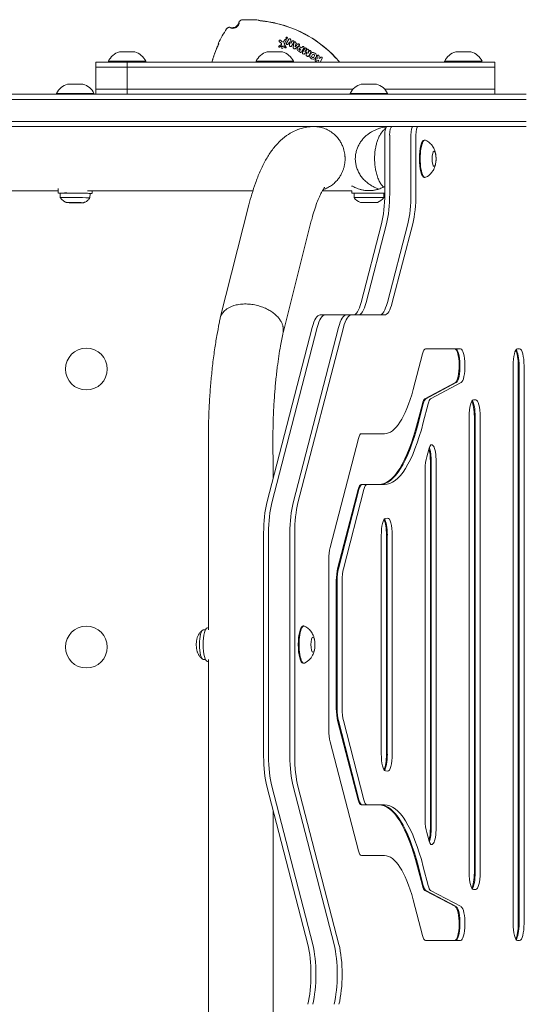
# Model space of a CAD drawing. Units: millimetres. Extents: x -2425 to 2425, y -2020 to 2018.
# Drawn here: x -426 to -127, y -19 to 562 of the extents above; entities that cross this region are included whole.
import ezdxf

# ---------------------------------------------------------------- set-up
doc = ezdxf.new("R2010")
doc.units = ezdxf.units.MM
doc.header["$LTSCALE"] = 20
doc.layers.add('2d', color=230, linetype='Continuous')

msp = doc.modelspace()

# ---------------------------------------------------------------- linework, layer by layer
at = {"layer": '2d', "lineweight": 0}
for p, q in [((-271.48, 547.12), (-272.89, 546.22)), ((-272.7, 548.88), (-271.61, 548)), ((-272.47, 545.57), (-271.33, 546.27)), ((-271.1, 548.81), (-272.05, 549.58)), ((-271.27, 546.29), (-270.19, 546.21)), ((-269.45, 549.95), (-270, 549)), ((-270, 546.07), (-269.39, 545.3)), ((-269.63, 547.76), (-268.64, 549.48)), ((-268.74, 545.73), (-269.44, 546.66)), ((-267.15, 550.27), (-268.5, 547.94)), ((-268.44, 550.79), (-268.33, 550.73)), ((-268.33, 550.84), (-268.39, 550.88)), ((-268.37, 551.26), (-268.33, 551.08)), ((-268.26, 550.95), (-268.33, 550.99)), ((-268.33, 550.84), (-268.26, 550.95)), ((-268.22, 551.02), (-268.27, 551.27)), ((-268.25, 550.75), (-268.05, 551.11)), ((-268.14, 551.16), (-268.22, 551.02)), ((-268.22, 551.02), (-268.22, 551.02)), ((-267.51, 547.37), (-266.74, 548.7)), ((-266.74, 548.7), (-266.73, 548.69)), ((-266.73, 548.69), (-266.73, 546.65)), ((-265.88, 547.81), (-265.92, 549.68)), ((-265.87, 547.8), (-265.88, 547.81)), ((-265.14, 549.05), (-265.87, 547.8)), ((-265.46, 546.23), (-264.16, 548.48)), ((-264.04, 547.76), (-264.43, 545.48)), ((-263.1, 547.06), (-263.42, 545.7)), ((-263.41, 545.69), (-262.38, 546.65)), ((-262.38, 546.65), (-263.1, 547.06)), ((-263.09, 544.71), (-261.31, 546.19)), ((-262.93, 547.81), (-262.87, 548.09)), ((-261.82, 547.17), (-262.93, 547.81)), ((-261.62, 547.36), (-261.82, 547.17)), ((-357.87, 542.73), (-366.87, 542.73)), ((-270.87, 542.73), (-279.87, 542.73)), ((-264.16, 544.78), (-263.83, 544.59)), ((-263.42, 545.7), (-263.41, 545.69)), ((-261.26, 543.11), (-260.35, 542.58)), ((-260.83, 543.96), (-260.32, 543.66)), ((-259.94, 544.32), (-260.5, 544.64)), ((-260.32, 543.66), (-259.94, 544.32)), ((-259.49, 545.09), (-260, 545.38)), ((-259.2, 545.6), (-259.49, 545.09)), ((-259.42, 542.93), (-258.21, 545.03)), ((-257.68, 544.82), (-259, 542.54)), ((-258.75, 541.66), (-258.54, 541.54)), ((-257.76, 541.65), (-256.4, 542.87)), ((-257.59, 542.81), (-256.74, 544.28)), ((-257.58, 542.8), (-257.59, 542.81)), ((-256.17, 544.18), (-257.58, 542.8)), ((-256.39, 542.86), (-256.77, 541.08)), ((-256.47, 540.34), (-256.26, 540.22)), ((-256.4, 542.87), (-256.39, 542.86)), ((-255.86, 541.81), (-255.37, 543.72)), ((-255.85, 541.8), (-255.86, 541.81)), ((-255, 543.27), (-255.85, 541.8)), ((-255.37, 540.44), (-254.05, 542.73)), ((-250.44, 540.23), (-250.39, 538.67)), ((-249.23, 538.91), (-249.29, 540.29)), ((-159.75, 542.73), (-168.75, 542.73)), ((-369.27, 536.73), (-380.87, 536.73)), ((-380.87, 533.73), (-380.87, 536.73)), ((-351.37, 537.23), (-373.37, 537.23)), ((-373.37, 537.23), (-373.37, 536.73)), ((-369.27, 536.73), (-362.37, 536.73)), ((-362.37, 533.73), (-362.37, 536.73)), ((-362.37, 536.73), (-343.87, 536.73)), ((-351.37, 537.23), (-351.37, 536.73)), ((-302.74, 536.73), (-343.87, 536.73)), ((-302.74, 536.73), (-292.53, 536.73)), ((-258.2, 536.73), (-292.53, 536.73)), ((-264.37, 537.23), (-286.37, 537.23)), ((-286.37, 537.23), (-286.37, 536.73)), ((-264.37, 537.23), (-264.37, 536.73)), ((-258.2, 536.73), (-248, 536.73)), ((-250.39, 538.67), (-251.16, 538.43)), ((-250.7, 537.41), (-249.39, 537.82)), ((-249.39, 537.82), (-249.78, 537.15)), ((-248.7, 539.03), (-249.23, 538.91)), ((-248.46, 539.44), (-248.7, 539.03)), ((-248.67, 536.73), (-247.45, 538.85)), ((-202.56, 536.73), (-248, 536.73)), ((-202.56, 536.73), (-184.69, 536.73)), ((-146.38, 536.73), (-184.69, 536.73)), ((-153.25, 537.23), (-175.25, 537.23)), ((-175.25, 537.23), (-175.25, 536.73)), ((-153.25, 537.23), (-153.25, 536.73)), ((-146.38, 536.73), (-145.75, 536.73)), ((-145.75, 533.73), (-145.75, 536.73)), ((-369.27, 533.73), (-380.87, 533.73)), ((-380.87, 533.73), (-369.27, 533.73)), ((-380.87, 520.73), (-380.87, 533.73)), ((-362.37, 533.73), (-369.27, 533.73)), ((-369.27, 533.73), (-362.37, 533.73)), ((-362.37, 520.73), (-362.37, 533.73)), ((-343.87, 533.73), (-362.37, 533.73)), ((-362.37, 533.73), (-343.87, 533.73)), ((-302.74, 533.73), (-343.87, 533.73)), ((-343.87, 533.73), (-302.74, 533.73)), ((-292.53, 533.73), (-302.74, 533.73)), ((-302.74, 533.73), (-292.53, 533.73)), ((-258.2, 533.73), (-292.53, 533.73)), ((-292.53, 533.73), (-258.2, 533.73)), ((-248, 533.73), (-258.2, 533.73)), ((-258.2, 533.73), (-248, 533.73)), ((-202.56, 533.73), (-248, 533.73)), ((-248, 533.73), (-202.56, 533.73)), ((-184.69, 533.73), (-202.56, 533.73)), ((-202.56, 533.73), (-184.69, 533.73)), ((-146.38, 533.73), (-184.69, 533.73)), ((-184.69, 533.73), (-146.38, 533.73)), ((-145.75, 533.73), (-146.38, 533.73)), ((-146.38, 533.73), (-145.75, 533.73)), ((-145.75, 520.73), (-145.75, 533.73)), ((-388.39, 523.73), (-397.39, 523.73)), ((-215.41, 523.73), (-224.41, 523.73)), ((-544.29, 517.73), (-127.15, 517.73)), ((-381.89, 518.23), (-403.89, 518.23)), ((-403.89, 518.23), (-403.89, 517.73)), ((-381.89, 518.23), (-381.89, 517.73)), ((-380.87, 520.73), (-369.27, 520.73)), ((-369.27, 520.73), (-380.87, 520.73)), ((-380.87, 517.73), (-380.87, 520.73)), ((-369.27, 520.73), (-362.37, 520.73)), ((-362.37, 520.73), (-369.27, 520.73)), ((-362.37, 520.73), (-343.87, 520.73)), ((-362.37, 517.73), (-362.37, 520.73)), ((-343.87, 520.73), (-362.37, 520.73)), ((-343.87, 520.73), (-302.74, 520.73)), ((-302.74, 520.73), (-343.87, 520.73)), ((-302.74, 520.73), (-292.53, 520.73)), ((-292.53, 520.73), (-302.74, 520.73)), ((-292.53, 520.73), (-258.2, 520.73)), ((-258.2, 520.73), (-292.53, 520.73)), ((-258.2, 520.73), (-248, 520.73)), ((-248, 520.73), (-258.2, 520.73)), ((-248, 520.73), (-229.28, 520.73)), ((-229.28, 520.73), (-248, 520.73)), ((-208.91, 518.23), (-230.91, 518.23)), ((-230.91, 518.23), (-230.91, 517.73)), ((-210.54, 520.73), (-202.56, 520.73)), ((-202.56, 520.73), (-210.54, 520.73)), ((-208.91, 518.23), (-208.91, 517.73)), ((-202.56, 520.73), (-184.69, 520.73)), ((-184.69, 520.73), (-202.56, 520.73)), ((-184.69, 520.73), (-146.38, 520.73)), ((-146.38, 520.73), (-184.69, 520.73)), ((-146.38, 520.73), (-145.75, 520.73)), ((-145.75, 520.73), (-146.38, 520.73)), ((-145.75, 517.73), (-145.75, 520.73)), ((-127.15, 514.73), (-544.29, 514.73)), ((-544.29, 514.73), (-127.15, 514.73)), ((-544.29, 501.73), (-127.15, 501.73)), ((-127.15, 501.73), (-544.29, 501.73)), ((-544.29, 498.73), (-127.15, 498.73)), ((-210.55, 493.73), (-210.55, 459.09)), ((-207.65, 493.73), (-207.65, 459.09)), ((-207.65, 459.09), (-207.65, 493.73)), ((-195.1, 459.09), (-195.1, 493.73)), ((-195.1, 493.73), (-195.1, 459.09)), ((-192.2, 493.73), (-192.2, 459.09)), ((-186.8, 490.73), (-187.28, 490.73)), ((-186.8, 468.73), (-187.28, 468.73)), ((-402.95, 460.73), (-637.53, 460.73)), ((-402.96, 459.44), (-402.94, 462.17)), ((-401.71, 459.43), (-401.74, 456.82)), ((-288.28, 460.73), (-385.74, 460.73)), ((-384.21, 459.25), (-384.24, 456.63)), ((-382.96, 459.23), (-382.95, 460.73)), ((-229.91, 460.73), (-247.34, 460.73)), ((-229.91, 463.38), (-229.91, 463.78)), ((-229.91, 459.44), (-229.91, 460.74)), ((-210.55, 459.44), (-229.91, 459.44)), ((-228.66, 459.44), (-228.66, 456.82)), ((-211.16, 459.44), (-211.16, 456.82)), ((-211.16, 456.82), (-228.66, 456.82)), ((-214.91, 453.94), (-224.91, 453.94)), ((-307.49, 385.84), (-290.64, 452.49)), ((-270.49, 377.15), (-253.82, 443.13)), ((-212.45, 441.41), (-224.48, 394.92)), ((-209.55, 441.41), (-221.58, 394.92)), ((-221.58, 394.92), (-209.55, 441.41)), ((-209.02, 394.92), (-196.99, 441.41)), ((-196.99, 441.41), (-209.02, 394.92)), ((-194.09, 441.41), (-206.13, 394.92)), ((-248.65, 387.6), (-245.75, 387.6)), ((-245.75, 387.6), (-233.19, 387.6)), ((-233.19, 387.6), (-230.29, 387.6)), ((-210.7, 387.6), (-230.29, 387.6)), ((-253.22, 380.28), (-280.02, 276.72)), ((-250.32, 380.28), (-277.13, 276.72)), ((-277.13, 276.72), (-250.32, 380.28)), ((-264.57, 276.72), (-237.77, 380.28)), ((-237.77, 380.28), (-264.57, 276.72)), ((-234.87, 380.28), (-261.67, 276.72)), ((-165.91, 367.6), (-186.5, 367.6)), ((-131.07, 367.6), (-132.36, 367.6)), ((-188.33, 364.67), (-193.8, 343.59)), ((-134.95, 28.73), (-134.95, 357.6)), ((-131.86, 357.6), (-131.86, 28.73)), ((-131.38, 28.73), (-131.38, 357.6)), ((-131.38, 357.6), (-131.38, 28.73)), ((-128.48, 357.6), (-128.48, 28.73)), ((-168.94, 347.7), (-186.88, 338.06)), ((-186.4, 338.06), (-168.45, 347.7)), ((-168.45, 347.7), (-186.4, 338.06)), ((-165.56, 347.7), (-183.5, 338.06)), ((-156.95, 337.6), (-158.25, 337.6)), ((-188.35, 335.23), (-191.21, 324.21)), ((-190.72, 324.21), (-187.87, 335.23)), ((-187.87, 335.23), (-190.72, 324.21)), ((-184.97, 335.23), (-187.82, 324.21)), ((-160.83, 327.6), (-160.83, 58.73)), ((-157.74, 327.6), (-157.74, 58.73)), ((-157.26, 58.73), (-157.26, 327.6)), ((-157.26, 327.6), (-157.26, 58.73)), ((-154.36, 327.6), (-154.36, 58.73)), ((-226.07, 314.67), (-242.7, 250.41)), ((-224.24, 317.6), (-210.7, 317.6)), ((-184.63, 308.3), (-185.84, 303.97)), ((-314.35, 201.88), (-314.35, 300.18)), ((-276.36, 290.9), (-276.36, 300.7)), ((-186.72, 296.48), (-186.72, 89.85)), ((-183.63, 85.23), (-183.63, 301.1)), ((-183.14, 85.23), (-183.14, 301.1)), ((-183.14, 301.1), (-183.14, 85.23)), ((-180.25, 85.23), (-180.25, 301.1)), ((-226.23, 284.67), (-238.32, 237.98)), ((-237.84, 237.98), (-225.75, 284.67)), ((-225.75, 284.67), (-237.84, 237.98)), ((-222.85, 284.67), (-234.94, 237.98)), ((-224.4, 287.6), (-223.92, 287.6)), ((-223.92, 287.6), (-221.02, 287.6)), ((-221.02, 287.6), (-210.7, 287.6)), ((-208.8, 267.78), (-210.1, 267.62)), ((-281.92, 259.05), (-281.92, 127.29)), ((-279.02, 259.05), (-279.02, 127.29)), ((-279.02, 127.29), (-279.02, 259.05)), ((-266.47, 127.29), (-266.47, 259.05)), ((-266.47, 259.05), (-266.47, 127.29)), ((-263.57, 259.05), (-263.57, 127.29)), ((-212.6, 257.62), (-212.6, 128.71)), ((-209.51, 257.79), (-209.51, 128.54)), ((-209.03, 128.54), (-209.03, 257.79)), ((-209.03, 257.79), (-209.03, 128.54)), ((-206.13, 257.79), (-206.13, 128.54)), ((-243.46, 243.33), (-243.46, 143)), ((-239.08, 230.91), (-239.08, 155.42)), ((-238.59, 155.42), (-238.59, 230.91)), ((-238.59, 230.91), (-238.59, 155.42)), ((-235.7, 230.91), (-235.7, 155.42)), ((-258.17, 204.17), (-258.65, 204.17)), ((-316.22, 201.92), (-317.49, 201.92)), ((-314.96, 203.17), (-314.35, 203.17)), ((-316.22, 184.42), (-317.49, 184.42)), ((-314.96, 183.17), (-314.35, 183.17)), ((-314.35, -186.99), (-314.35, 184.46)), ((-258.17, 182.17), (-258.65, 182.17)), ((-226.23, 101.66), (-238.32, 148.35)), ((-225.75, 101.66), (-237.84, 148.35)), ((-237.84, 148.35), (-225.75, 101.66)), ((-222.85, 101.66), (-234.94, 148.35)), ((-226.07, 71.66), (-242.7, 135.93)), ((-208.8, 118.55), (-210.1, 118.72)), ((-280.02, 109.61), (-255.9, 16.41)), ((-277.13, 109.61), (-253, 16.41)), ((-253, 16.41), (-277.13, 109.61)), ((-240.45, 16.41), (-264.57, 109.61)), ((-264.57, 109.61), (-240.45, 16.41)), ((-261.67, 109.61), (-237.55, 16.41)), ((-224.4, 98.73), (-223.92, 98.73)), ((-223.92, 98.73), (-221.02, 98.73)), ((-221.02, 98.73), (-210.7, 98.73)), ((-276.36, -97.97), (-276.36, 95.43)), ((-184.63, 78.04), (-185.84, 82.36)), ((-224.24, 68.73), (-210.7, 68.73)), ((-188.35, 51.1), (-191.21, 62.12)), ((-187.87, 51.1), (-190.72, 62.12)), ((-190.72, 62.12), (-187.87, 51.1)), ((-184.97, 51.1), (-187.82, 62.12)), ((-168.94, 38.64), (-186.88, 48.27)), ((-168.45, 38.64), (-186.4, 48.27)), ((-186.4, 48.27), (-168.45, 38.64)), ((-165.56, 38.64), (-183.5, 48.27)), ((-156.95, 48.73), (-158.25, 48.73)), ((-188.33, 21.66), (-193.8, 42.74)), ((-165.91, 18.73), (-186.5, 18.73)), ((-131.07, 18.73), (-132.36, 18.73))]:
    msp.add_line(p, q, dxfattribs=at)
for centre, radius, start, end in [((-300.37, 561.03), 4, 253.59029, 346.40971), ((-290.37, 491.75), 70, 85.37693, 93.51414), ((-290.37, 491.75), 70, 85.37693, 93.51414), ((-290.37, 491.75), 69.7, 60, 76.72195), ((-290.37, 491.75), 69.65, 43.31282, 76.68718), ((-245.37, 517.73), 70, 146.48586, 154.62307), ((-245.37, 517.73), 70, 146.48586, 154.62307), ((-290.37, 491.75), 69.7, 43.27805, 60), ((-271.05, 545.37), 0.599, 0, 180), ((-271.28, 546.19), 0.104, 85.98897, 121.94817), ((-269.04, 549.72), 0.467, 330, 150), ((-268.29, 551.02), 0.468, 0, 180), ((-268.29, 551.02), 0.468, 180, 0), ((-268.29, 551.02), 0.4, 0, 180), ((-268.29, 551.02), 0.4, 180, 0), ((-268.3, 550.78), 0.0563, 240, 330), ((-268.09, 551.13), 0.0548, 330, 150), ((-364.27, 533.07), 10, 105.03918, 155.43353), ((-360.46, 533.07), 10, 24.56647, 74.96082), ((-277.27, 533.07), 10, 105.03918, 155.43353), ((-271.05, 545.37), 0.599, 180, 0), ((-273.46, 533.07), 10, 24.56647, 74.96082), ((-166.15, 533.07), 10, 105.03918, 155.43353), ((-162.34, 533.07), 10, 24.56647, 74.96082), ((-245.37, 517.73), 69.7, 163.27805, 164.18115), ((-245.37, 517.73), 69.65, 163.31282, 164.16971), ((-249.27, 536.86), 0.586, 150, 180), ((-249.27, 536.86), 0.586, 180, 192.84585), ((-247.95, 539.15), 0.586, 330, 150), ((-394.8, 514.07), 10, 105.03918, 155.43353), ((-390.99, 514.07), 10, 24.56647, 74.96082), ((-221.81, 514.07), 10, 105.03918, 155.43353), ((-218, 514.07), 10, 24.56647, 74.96082), ((-222.13, 461.44), 8, 215.2407, 249.63587), ((-217.69, 461.44), 8, 290.36413, 324.7593), ((-386.37, 355.73), 12.32, 90, 180), ((-386.37, 355.73), 12.32, 0, 90), ((-386.37, 355.73), 12.32, 180, 270), ((-386.37, 355.73), 12.32, 270, 0), ((-386.37, 191.73), 12.32, 90, 180), ((-386.37, 191.73), 12.32, 0, 90), ((-386.37, 191.73), 12.32, 180, 270), ((-386.37, 191.73), 12.32, 270, 0)]:
    msp.add_arc(centre, radius, start, end, dxfattribs=at)
for centre, major_axis, ratio, start_param, end_param in [((-209.26, 493.73), (0, 5), 0.258819, 0, 1.570796), ((-206.36, 493.73), (0, 5), 0.258819, 0, 1.570796), ((-206.36, 493.73), (0, 5), 0.258819, 0, 1.570796), ((-193.8, 493.73), (0, 5), 0.258819, 0, 1.570796), ((-193.8, 493.73), (0, 5), 0.258819, 0, 1.570796), ((-190.91, 493.73), (0, 5), 0.258819, 0, 1.570796), ((-187.28, 479.73), (0, 11), 0.258819, 0, 1.570796), ((-186.8, 479.73), (0, 11), 0.258819, 6.16039, 9.547573), ((-187.28, 479.73), (0, 11), 0.258819, 1.570796, 3.141593), ((-392.96, 459.34), (10, -0.11), 0.016846, 5.777825, 9.930138), ((-392.96, 459.34), (-8.75, 0.09), 0.016846, 3.916761, 6.283185), ((-392.96, 459.34), (-8.75, 0.09), 0.016846, 3.141593, 3.916761), ((-217.02, 459.09), (0, -25), 0.258819, 0.785398, 1.570796), ((-214.12, 459.09), (0, 25), 0.258819, 3.926991, 4.712389), ((-214.12, 459.09), (0, 25), 0.258819, 3.926991, 4.712389), ((-201.57, 459.09), (0, 25), 0.258819, 3.926991, 4.712389), ((-201.57, 459.09), (0, 25), 0.258819, 3.926991, 4.712389), ((-198.67, 459.09), (0, -25), 0.258819, 0.785398, 1.570796), ((-392.99, 456.72), (-8.75, 0.09), 0.016846, 3.129689, 6.295089), ((-229.05, 412.6), (0, -25), 0.258819, 0, 0.785398), ((-226.16, 412.6), (0, 25), 0.258819, 3.141593, 3.926991), ((-226.16, 412.6), (0, 25), 0.258819, 3.141593, 3.926991), ((-213.6, 412.6), (0, 25), 0.258819, 3.141593, 3.926991), ((-213.6, 412.6), (0, 25), 0.258819, 3.141593, 3.926991), ((-210.7, 412.6), (0, -25), 0.258819, 0, 0.785398), ((-248.65, 362.6), (0, -25), 0.258819, 3.141593, 3.926991), ((-245.75, 362.6), (0, 25), 0.258819, 0, 0.785398), ((-245.75, 362.6), (0, 25), 0.258819, 0, 0.785398), ((-233.19, 362.6), (0, 25), 0.258819, 0, 0.785398), ((-233.19, 362.6), (0, 25), 0.258819, 0, 0.785398), ((-230.29, 362.6), (0, -25), 0.258819, 3.141593, 3.926991), ((-186.5, 357.6), (0, -10), 0.258819, 3.141593, 3.926991), ((-169.29, 357.6), (0, -10), 0.258819, 0.138073, 3.141593), ((-168.81, 357.6), (0, 10), 0.258819, 3.279666, 6.283185), ((-168.81, 357.6), (0, 10), 0.258819, 3.279666, 6.283185), ((-165.91, 357.6), (0, -10), 0.258819, 0.138073, 3.141593), ((-132.36, 357.6), (0, -10), 0.258819, 3.141593, 4.712389), ((-134.45, 357.6), (0, 10), 0.258819, 4.712389, 5.868274), ((-133.97, 357.6), (0, 10), 0.258819, 4.712389, 5.968195), ((-133.97, 357.6), (0, 10), 0.258819, 4.712389, 5.968195), ((-131.07, 357.6), (0, 10), 0.258819, 4.712389, 6.283185), ((-210.7, 412.6), (0, -95), 0.258819, 0, 0.757716), ((-186.52, 328.16), (0, -10), 0.258819, 3.279666, 3.926991), ((-186.04, 328.16), (0, 10), 0.258819, 0.138073, 0.785398), ((-186.04, 328.16), (0, 10), 0.258819, 0.138073, 0.785398), ((-183.14, 328.16), (0, -10), 0.258819, 3.279666, 3.926991), ((-158.25, 327.6), (0, -10), 0.258819, 3.141593, 4.712389), ((-159.85, 327.6), (0, 10), 0.258819, 4.712389, 5.968195), ((-159.85, 327.6), (0, 10), 0.258819, 4.712389, 5.968195), ((-156.95, 327.6), (0, -10), 0.258819, 1.570796, 3.141593), ((-160.33, 327.6), (0, -10), 0.258819, 1.570796, 2.726681), ((-214.08, 412.6), (0, -125), 0.258819, 0, 0.785398), ((-213.6, 412.6), (0, 125), 0.258819, 3.141593, 3.926991), ((-213.6, 412.6), (0, 125), 0.258819, 3.141593, 3.926991), ((-210.7, 412.6), (0, -125), 0.258819, 0, 0.785398), ((-224.24, 307.6), (0, 10), 0.258819, 0, 0.785398), ((-182.83, 301.1), (0, -10), 0.258819, 1.570796, 3.909522), ((-186.22, 301.1), (0, -10), 0.258819, 1.570796, 2.42991), ((-185.73, 301.1), (0, 10), 0.258819, 4.712389, 5.689032), ((-185.73, 301.1), (0, 10), 0.258819, 4.712389, 5.689032), ((-184.13, 296.48), (0, -10), 0.258819, 3.865596, 4.712389), ((-224.4, 277.6), (0, 10), 0.258819, 0, 0.785398), ((-223.92, 277.6), (0, 10), 0.258819, 0, 0.785398), ((-223.92, 277.6), (0, 10), 0.258819, 0, 0.785398), ((-221.02, 277.6), (0, 10), 0.258819, 0, 0.785398), ((-275.45, 259.05), (0, -25), 0.258819, 3.926991, 4.712389), ((-272.55, 259.05), (0, 25), 0.258819, 0.785398, 1.570796), ((-272.55, 259.05), (0, 25), 0.258819, 0.785398, 1.570796), ((-259.99, 259.05), (0, 25), 0.258819, 0.785398, 1.570796), ((-259.99, 259.05), (0, 25), 0.258819, 0.785398, 1.570796), ((-257.1, 259.05), (0, -25), 0.258819, 3.926991, 4.712389), ((-210.01, 257.62), (0, -10), 0.258819, 3.17496, 4.712389), ((-211.61, 257.79), (0, 10), 0.258819, 4.712389, 5.941147), ((-211.61, 257.79), (0, 10), 0.258819, 4.712389, 5.941147), ((-208.72, 257.79), (0, -10), 0.258819, 1.570796, 3.17496), ((-212.1, 257.79), (0, -10), 0.258819, 1.570796, 2.705888), ((-240.87, 243.33), (0, -10), 0.258819, 3.926991, 4.712389), ((-236.49, 230.91), (0, -10), 0.258819, 3.926991, 4.712389), ((-236.01, 230.91), (0, 10), 0.258819, 0.785398, 1.570796), ((-236.01, 230.91), (0, 10), 0.258819, 0.785398, 1.570796), ((-233.11, 230.91), (0, -10), 0.258819, 3.926991, 4.712389), ((-258.65, 193.17), (0, 11), 0.258819, 0, 1.570796), ((-258.17, 193.17), (0, 11), 0.258819, 6.16039, 9.547573), ((-317.49, 193.17), (0, -8.75), 0.258819, 3.141593, 6.283185), ((-314.96, 193.17), (0, 10), 0.258819, 0, 1.570796), ((-320.28, 193.17), (0, -5), 0.258819, 3.948103, 5.476675), ((-314.96, 193.17), (0, 10), 0.258819, 1.570796, 3.141593), ((-258.65, 193.17), (0, 11), 0.258819, 1.570796, 3.141593), ((-236.49, 155.42), (0, 10), 0.258819, 1.570796, 2.356194), ((-236.01, 155.42), (0, 10), 0.258819, 1.570796, 2.356194), ((-236.01, 155.42), (0, 10), 0.258819, 1.570796, 2.356194), ((-233.11, 155.42), (0, 10), 0.258819, 1.570796, 2.356194), ((-240.87, 143), (0, 10), 0.258819, 1.570796, 2.356194), ((-210.01, 128.71), (0, 10), 0.258819, 1.570796, 3.108225), ((-212.1, 128.54), (0, -10), 0.258819, 0.435705, 1.570796), ((-211.61, 128.54), (0, 10), 0.258819, 3.483631, 4.712389), ((-211.61, 128.54), (0, 10), 0.258819, 3.483631, 4.712389), ((-208.72, 128.54), (0, -10), 0.258819, 6.249818, 7.853982), ((-275.45, 127.29), (0, -25), 0.258819, 4.712389, 5.497787), ((-272.55, 127.29), (0, 25), 0.258819, 1.570796, 2.356194), ((-272.55, 127.29), (0, 25), 0.258819, 1.570796, 2.356194), ((-259.99, 127.29), (0, 25), 0.258819, 1.570796, 2.356194), ((-259.99, 127.29), (0, 25), 0.258819, 1.570796, 2.356194), ((-257.1, 127.29), (0, -25), 0.258819, 4.712389, 5.497787), ((-224.4, 108.73), (0, -10), 0.258819, 5.497787, 6.283185), ((-223.92, 108.73), (0, 10), 0.258819, 2.356194, 3.141593), ((-223.92, 108.73), (0, 10), 0.258819, 2.356194, 3.141593), ((-221.02, 108.73), (0, -10), 0.258819, 5.497787, 6.283185), ((-214.08, -26.27), (0, 125), 0.258819, 5.497787, 6.283185), ((-213.6, -26.27), (0, 125), 0.258819, 5.497787, 6.283185), ((-213.6, -26.27), (0, 125), 0.258819, 5.497787, 6.283185), ((-210.7, -26.27), (0, 125), 0.258819, 5.497787, 6.283185), ((-184.13, 89.85), (0, -10), 0.258819, 4.712389, 5.559182), ((-182.83, 85.23), (0, -10), 0.258819, 5.515256, 7.853982), ((-186.22, 85.23), (0, -10), 0.258819, 0.711683, 1.570796), ((-185.73, 85.23), (0, 10), 0.258819, 3.735746, 4.712389), ((-185.73, 85.23), (0, 10), 0.258819, 3.735746, 4.712389), ((-224.24, 78.73), (0, -10), 0.258819, 5.497787, 6.283185), ((-210.7, -26.27), (0, 95), 0.258819, 5.52547, 6.283185), ((-158.25, 58.73), (0, 10), 0.258819, 1.570796, 3.141593), ((-160.33, 58.73), (0, -10), 0.258819, 0.414911, 1.570796), ((-159.85, 58.73), (0, 10), 0.258819, 3.456583, 4.712389), ((-159.85, 58.73), (0, 10), 0.258819, 3.456583, 4.712389), ((-156.95, 58.73), (0, -10), 0.258819, 0, 1.570796), ((-186.52, 58.17), (0, 10), 0.258819, 2.356194, 3.00352), ((-186.04, 58.17), (0, 10), 0.258819, 2.356194, 3.00352), ((-186.04, 58.17), (0, 10), 0.258819, 2.356194, 3.00352), ((-183.14, 58.17), (0, 10), 0.258819, 2.356194, 3.00352), ((-169.29, 28.73), (0, 10), 0.258819, 3.141593, 6.145112), ((-168.81, 28.73), (0, 10), 0.258819, 3.141593, 6.145112), ((-168.81, 28.73), (0, 10), 0.258819, 3.141593, 6.145112), ((-165.91, 28.73), (0, 10), 0.258819, 3.141593, 6.145112), ((-132.36, 28.73), (0, 10), 0.258819, 1.570796, 3.141593), ((-134.45, 28.73), (0, -10), 0.258819, 0.414911, 1.570796), ((-133.97, 28.73), (0, 10), 0.258819, 3.456583, 4.712389), ((-133.97, 28.73), (0, 10), 0.258819, 3.456583, 4.712389), ((-131.07, 28.73), (0, -10), 0.258819, 0, 1.570796), ((-186.5, 28.73), (0, 10), 0.258819, 2.356194, 3.141593), ((-260.48, -1.27), (0, 25), 0.258819, 3.926991, 5.497787), ((-257.58, -1.27), (0, 25), 0.258819, 3.926991, 5.497787), ((-257.58, -1.27), (0, 25), 0.258819, 3.926991, 5.497787), ((-245.02, -1.27), (0, 25), 0.258819, 3.926991, 5.497787), ((-245.02, -1.27), (0, 25), 0.258819, 3.926991, 5.497787), ((-242.13, -1.27), (0, 25), 0.258819, 3.926991, 5.497787)]:
    msp.add_ellipse(centre, major_axis=major_axis, ratio=ratio, start_param=start_param, end_param=end_param, dxfattribs=at)
for centre, major_axis, ratio in [((-181.49, 479.73), (0, 4.5), 0.258819), ((-393.02, 453.84), (-5, 0.05), 0.016846), ((-252.85, 193.17), (0, 4.5), 0.258819)]:
    msp.add_ellipse(centre, major_axis=major_axis, ratio=ratio, dxfattribs=at)
for points, knots in [([(-301.27, 556.81), (-301.01, 556.73), (-300.74, 556.68), (-300.2, 556.64), (-299.94, 556.65), (-299.4, 556.71), (-299.13, 556.77), (-298.63, 556.94), (-298.38, 557.05), (-297.91, 557.32), (-297.7, 557.48), (-297.29, 557.83), (-297.11, 558.03), (-296.79, 558.46), (-296.65, 558.69), (-296.42, 559.18), (-296.33, 559.44), (-296.26, 559.7)], [0, 0, 0, 0, 0.000812297, 0.000812297, 0.001624593, 0.001624593, 0.00243689, 0.00243689, 0.003249187, 0.003249187, 0.004061483, 0.004061483, 0.00487378, 0.00487378, 0.005686077, 0.005686077, 0.006498374, 0.006498374, 0.006498374, 0.006498374]), ([(-294.66, 561.62), (-294.87, 561.61), (-295.08, 561.56), (-295.47, 561.4), (-295.66, 561.29), (-296.15, 560.88), (-296.38, 560.51), (-296.48, 560.09)], [0, 0, 0, 0, 0.000632603, 0.000632603, 0.001265207, 0.001265207, 0.002530414, 0.002530414, 0.002530414, 0.002530414]), ([(-296.48, 560.09), (-296.43, 560.3), (-296.35, 560.5), (-296.12, 560.86), (-295.99, 561.02), (-295.5, 561.43), (-295.09, 561.59), (-294.66, 561.62)], [0, 0, 0, 0, 0.000632603, 0.000632603, 0.001265207, 0.001265207, 0.002530414, 0.002530414, 0.002530414, 0.002530414]), ([(-296.26, 559.7), (-296.27, 559.71), (-296.28, 559.73), (-296.29, 559.74), (-296.31, 559.79), (-296.33, 559.83), (-296.36, 559.88), (-296.38, 559.91), (-296.4, 559.95), (-296.42, 559.98), (-296.44, 560.01), (-296.45, 560.05), (-296.47, 560.08), (-296.47, 560.08), (-296.48, 560.09), (-296.48, 560.09)], [0.00298063, 0.00298063, 0.00298063, 0.00298063, 0.00799929, 0.00799929, 0.00799929, 0.02399788, 0.02399788, 0.02399788, 0.03700008, 0.03700008, 0.03700008, 0.04800807, 0.04800807, 0.04800807, 0.05000229, 0.05000229, 0.05000229, 0.05000229]), ([(-274.33, 559.53), (-274.99, 559.69), (-275.65, 559.83), (-276.62, 560.03), (-276.94, 560.1), (-277.58, 560.22), (-277.9, 560.28), (-278.84, 560.45), (-279.43, 560.55), (-280.29, 560.68), (-280.56, 560.73), (-281.1, 560.8), (-281.36, 560.84), (-282.11, 560.94), (-282.56, 561), (-283.36, 561.09), (-283.72, 561.13), (-284.29, 561.19), (-284.5, 561.22), (-284.73, 561.25), (-284.78, 561.25), (-284.86, 561.26), (-284.87, 561.27), (-284.87, 561.27)], [0, 0, 0, 0, 0.0020177, 0.0020177, 0.00302656, 0.00302656, 0.00403541, 0.00403541, 0.00605311, 0.00605311, 0.00706196, 0.00706196, 0.00807082, 0.00807082, 0.01008852, 0.01008852, 0.01210623, 0.01210623, 0.01412393, 0.01412393, 0.01513278, 0.01513278, 0.01614163, 0.01614163, 0.01614163, 0.01614163]), ([(-284.45, 561.21), (-284.43, 561.21), (-284.41, 561.21), (-284.33, 561.2), (-284.27, 561.19), (-284.2, 561.19)], [0.0028047019, 0.0028047019, 0.0028047019, 0.0028047019, 0.0030264262, 0.0030264262, 0.003536218, 0.003536218, 0.003536218, 0.003536218]), ([(-283.78, 561.14), (-283.75, 561.14), (-283.72, 561.13), (-283.55, 561.12), (-283.39, 561.1), (-283.05, 561.07), (-282.86, 561.05), (-282.28, 560.98), (-281.84, 560.93), (-281.12, 560.83), (-280.86, 560.8), (-280.34, 560.73), (-280.08, 560.69), (-279.26, 560.56), (-278.68, 560.47), (-277.78, 560.31), (-277.48, 560.25), (-276.86, 560.13), (-276.56, 560.07), (-275.62, 559.88), (-275, 559.74), (-274.36, 559.59)], [0.00368085, 0.00368085, 0.00368085, 0.00368085, 0.00391686, 0.00391686, 0.00489608, 0.00489608, 0.00587529, 0.00587529, 0.00783372, 0.00783372, 0.00881294, 0.00881294, 0.00979215, 0.00979215, 0.01175058, 0.01175058, 0.0127298, 0.0127298, 0.01370901, 0.01370901, 0.01566744, 0.01566744, 0.01566744, 0.01566744]), ([(-303.73, 556.38), (-303.61, 556.56), (-303.47, 556.71), (-303.14, 556.98), (-302.95, 557.08), (-302.35, 557.3), (-301.91, 557.32), (-301.5, 557.2)], [0, 0, 0, 0, 0.000632603, 0.000632603, 0.001265207, 0.001265207, 0.002530414, 0.002530414, 0.002530414, 0.002530414]), ([(-301.5, 557.2), (-301.7, 557.26), (-301.91, 557.28), (-302.34, 557.27), (-302.55, 557.23), (-303.15, 557.01), (-303.49, 556.74), (-303.73, 556.38)], [0, 0, 0, 0, 0.000632603, 0.000632603, 0.001265207, 0.001265207, 0.002530414, 0.002530414, 0.002530414, 0.002530414]), ([(-301.5, 557.2), (-301.49, 557.17), (-301.47, 557.15), (-301.46, 557.13), (-301.43, 557.09), (-301.41, 557.04), (-301.38, 557), (-301.36, 556.96), (-301.34, 556.93), (-301.32, 556.89), (-301.3, 556.86), (-301.28, 556.84), (-301.27, 556.81)], [0, 0, 0, 0, 0.00799929, 0.00799929, 0.00799929, 0.02399788, 0.02399788, 0.02399788, 0.03700008, 0.03700008, 0.03700008, 0.04702165, 0.04702165, 0.04702165, 0.04702165]), ([(-312.12, 537.79), (-311.93, 538.41), (-311.74, 539.03), (-311.34, 540.23), (-311.13, 540.83), (-310.72, 541.97), (-310.52, 542.51), (-310.21, 543.29), (-310.11, 543.54), (-309.92, 544.03), (-309.82, 544.26), (-309.64, 544.71), (-309.55, 544.93), (-309.37, 545.33), (-309.29, 545.53), (-309.05, 546.07), (-308.91, 546.38), (-308.78, 546.66), (-308.77, 546.69), (-308.75, 546.72)], [0, 0, 0, 0, 0.00193871, 0.00193871, 0.00387741, 0.00387741, 0.00581612, 0.00581612, 0.00678547, 0.00678547, 0.00775483, 0.00775483, 0.00872418, 0.00872418, 0.00969353, 0.00969353, 0.01163224, 0.01163224, 0.01186277, 0.01186277, 0.01186277, 0.01186277]), ([(-308.32, 547.73), (-308.32, 547.73), (-308.34, 547.66), (-308.43, 547.46), (-308.47, 547.38), (-308.55, 547.17), (-308.61, 547.06), (-308.78, 546.67), (-308.92, 546.35), (-309.16, 545.79), (-309.24, 545.59), (-309.42, 545.17), (-309.51, 544.94), (-309.7, 544.48), (-309.8, 544.24), (-310, 543.73), (-310.11, 543.47), (-310.42, 542.66), (-310.63, 542.1), (-311.06, 540.91), (-311.27, 540.29), (-311.69, 539.03), (-311.89, 538.38), (-312.09, 537.73)], [0, 0, 0, 0, 0.00201762, 0.00201762, 0.00302643, 0.00302643, 0.00403523, 0.00403523, 0.00605285, 0.00605285, 0.00706166, 0.00706166, 0.00807047, 0.00807047, 0.00907928, 0.00907928, 0.01008809, 0.01008809, 0.0121057, 0.0121057, 0.01412332, 0.01412332, 0.01614094, 0.01614094, 0.01614094, 0.01614094]), ([(-308.75, 546.72), (-308.72, 546.79), (-308.69, 546.86), (-308.55, 547.19), (-308.46, 547.39), (-308.37, 547.59), (-308.35, 547.64), (-308.33, 547.71), (-308.32, 547.73), (-308.32, 547.73)], [0.011616077, 0.011616077, 0.011616077, 0.011616077, 0.012106226, 0.012106226, 0.01412393, 0.01412393, 0.015132782, 0.015132782, 0.016141634, 0.016141634, 0.016141634, 0.016141634]), ([(-308.61, 547.73), (-308.6, 547.73), (-308.58, 547.73), (-308.57, 547.73), (-308.49, 547.73), (-308.4, 547.73), (-308.32, 547.73)], [0.06787175, 0.06787175, 0.06787175, 0.06787175, 0.0728899, 0.0728899, 0.0728899, 0.09787315, 0.09787315, 0.09787315, 0.09787315]), ([(-272.89, 546.22), (-272.96, 546.17), (-273.09, 546.01), (-273.06, 545.64), (-272.74, 545.46), (-272.54, 545.52), (-272.47, 545.57)], [0, 0, 0, 0, 0.198475, 0.501777, 0.79285, 1, 1, 1, 1]), ([(-272.05, 549.58), (-272.13, 549.64), (-272.35, 549.76), (-272.77, 549.6), (-272.89, 549.18), (-272.78, 548.95), (-272.7, 548.88)], [0, 0, 0, 0, 0.206505, 0.498633, 0.797207, 1, 1, 1, 1]), ([(-271.61, 548), (-271.53, 547.94), (-271.37, 547.74), (-271.26, 547.39), (-271.37, 547.19), (-271.48, 547.12)], [0, 0, 0, 0, 0.341755, 0.690379, 1, 1, 1, 1]), ([(-270, 549), (-270.15, 548.73), (-270.48, 548.42), (-270.85, 548.62), (-271.1, 548.81)], [0, 0, 0, 0, 0.507223, 1, 1, 1, 1]), ([(-270.19, 546.21), (-270.16, 546.21), (-270.08, 546.18), (-270.03, 546.11), (-270, 546.07)], [0, 0, 0, 0, 0.354339, 1, 1, 1, 1]), ([(-269.44, 546.66), (-269.61, 546.88), (-269.84, 547.2), (-269.73, 547.6), (-269.63, 547.76)], [0, 0, 0, 0, 0.579174, 1, 1, 1, 1]), ([(-268.5, 547.94), (-268.58, 547.79), (-268.67, 547.52), (-268.32, 547.11), (-267.78, 547), (-267.59, 547.22), (-267.51, 547.37)], [0, 0, 0, 0, 0.222841, 0.499255, 0.777739, 1, 1, 1, 1]), ([(-268.33, 551.08), (-268.38, 551.1), (-268.41, 551.1), (-268.47, 551.08), (-268.53, 551.02), (-268.56, 550.91), (-268.51, 550.83), (-268.44, 550.79)], [0, 0, 0, 0, 0.244783, 0.290095, 0.453127, 0.646613, 1, 1, 1, 1]), ([(-268.39, 550.88), (-268.44, 550.9), (-268.44, 550.98), (-268.36, 551.01), (-268.33, 550.99)], [0, 0, 0, 0, 0.498588, 1, 1, 1, 1]), ([(-268.27, 551.27), (-268.27, 551.29), (-268.29, 551.32), (-268.35, 551.32), (-268.38, 551.29), (-268.37, 551.26)], [0, 0, 0, 0, 0.288248, 0.568376, 1, 1, 1, 1]), ([(-265.92, 549.68), (-265.92, 549.87), (-265.95, 550.15), (-266.34, 550.47), (-266.84, 550.64), (-267.06, 550.43), (-267.15, 550.27)], [0, 0, 0, 0, 0.264853, 0.482255, 0.778368, 1, 1, 1, 1]), ([(-266.73, 546.65), (-266.72, 546.52), (-266.67, 546.27), (-266.32, 545.99), (-265.8, 545.82), (-265.56, 546.04), (-265.46, 546.23)], [0, 0, 0, 0, 0.198419, 0.425377, 0.730422, 1, 1, 1, 1]), ([(-264.16, 548.48), (-264.07, 548.64), (-263.98, 548.93), (-264.32, 549.34), (-264.84, 549.43), (-265.05, 549.21), (-265.14, 549.05)], [0, 0, 0, 0, 0.244258, 0.500011, 0.755731, 1, 1, 1, 1]), ([(-262.87, 548.09), (-262.84, 548.19), (-262.9, 548.39), (-263.15, 548.62), (-263.54, 548.76), (-263.84, 548.53), (-263.97, 548.18), (-264.01, 547.94), (-264.04, 547.76)], [0, 0, 0, 0, 0.13189, 0.279833, 0.474141, 0.664247, 0.74346, 1, 1, 1, 1]), ([(-261.31, 546.19), (-261.18, 546.3), (-260.99, 546.46), (-260.75, 546.74), (-260.7, 547.12), (-261.01, 547.39), (-261.34, 547.49), (-261.54, 547.44), (-261.62, 547.36)], [0, 0, 0, 0, 0.25654, 0.335753, 0.525859, 0.720167, 0.86811, 1, 1, 1, 1]), ([(-258.21, 545.03), (-258.14, 545.15), (-258.03, 545.44), (-258.34, 545.94), (-258.93, 545.96), (-259.13, 545.72), (-259.2, 545.6)], [0, 0, 0, 0, 0.20794, 0.499978, 0.792075, 1, 1, 1, 1]), ([(-269.39, 545.3), (-269.34, 545.23), (-269.2, 545.09), (-268.82, 545.13), (-268.64, 545.45), (-268.68, 545.66), (-268.74, 545.73)], [0, 0, 0, 0, 0.190187, 0.496496, 0.783594, 1, 1, 1, 1]), ([(-264.43, 545.48), (-264.45, 545.36), (-264.47, 545.09), (-264.31, 544.87), (-264.16, 544.78)], [0, 0, 0, 0, 0.441798, 1, 1, 1, 1]), ([(-263.83, 544.59), (-263.68, 544.51), (-263.41, 544.48), (-263.19, 544.63), (-263.09, 544.71)], [0, 0, 0, 0, 0.558202, 1, 1, 1, 1]), ([(-260, 545.38), (-260.5, 545.67), (-261.17, 545.98), (-262.13, 545.13), (-262.41, 543.86), (-261.78, 543.4), (-261.26, 543.11)], [0, 0, 0, 0, 0.276459, 0.489849, 0.713744, 1, 1, 1, 1]), ([(-260.5, 544.64), (-260.61, 544.71), (-260.81, 544.78), (-261.05, 544.53), (-261.17, 544.16), (-260.97, 544.04), (-260.83, 543.96)], [0, 0, 0, 0, 0.244248, 0.471575, 0.715382, 1, 1, 1, 1]), ([(-260.35, 542.58), (-260.2, 542.49), (-259.83, 542.41), (-259.57, 542.67), (-259.42, 542.93)], [0, 0, 0, 0, 0.385139, 1, 1, 1, 1]), ([(-259, 542.54), (-259.11, 542.36), (-259.14, 542.03), (-258.92, 541.76), (-258.75, 541.66)], [0, 0, 0, 0, 0.502556, 1, 1, 1, 1]), ([(-258.54, 541.54), (-258.39, 541.45), (-258.11, 541.36), (-257.89, 541.53), (-257.76, 541.65)], [0, 0, 0, 0, 0.504085, 1, 1, 1, 1]), ([(-256.74, 544.28), (-256.68, 544.38), (-256.58, 544.64), (-256.9, 545.09), (-257.45, 545.14), (-257.63, 544.92), (-257.68, 544.82)], [0, 0, 0, 0, 0.18039, 0.499188, 0.820131, 1, 1, 1, 1]), ([(-256.77, 541.08), (-256.8, 540.9), (-256.84, 540.63), (-256.62, 540.43), (-256.47, 540.34)], [0, 0, 0, 0, 0.495915, 1, 1, 1, 1]), ([(-256.26, 540.22), (-256.09, 540.12), (-255.75, 540.07), (-255.48, 540.26), (-255.37, 540.44)], [0, 0, 0, 0, 0.497444, 1, 1, 1, 1]), ([(-255.37, 543.72), (-255.33, 543.85), (-255.34, 544.04), (-255.59, 544.25), (-255.9, 544.37), (-256.07, 544.27), (-256.17, 544.18)], [0, 0, 0, 0, 0.259506, 0.5, 0.740494, 1, 1, 1, 1]), ([(-254.05, 542.73), (-254, 542.83), (-253.89, 543.09), (-254.21, 543.54), (-254.76, 543.59), (-254.94, 543.37), (-255, 543.27)], [0, 0, 0, 0, 0.179869, 0.500812, 0.81961, 1, 1, 1, 1]), ([(-249.29, 540.29), (-249.3, 540.5), (-249.52, 540.77), (-250.01, 540.87), (-250.4, 540.61), (-250.44, 540.36), (-250.44, 540.23)], [0, 0, 0, 0, 0.304139, 0.55349, 0.802842, 1, 1, 1, 1]), ([(-251.16, 538.43), (-251.36, 538.37), (-251.63, 538.25), (-251.64, 537.72), (-251.31, 537.24), (-250.97, 537.32), (-250.7, 537.41)], [0, 0, 0, 0, 0.239724, 0.460113, 0.681078, 1, 1, 1, 1]), ([(-237.18, 536.73), (-237.55, 537.16), (-237.93, 537.6), (-238.77, 538.54), (-239.22, 539.03), (-239.69, 539.53)], [0.012333828, 0.012333828, 0.012333828, 0.012333828, 0.014123322, 0.014123322, 0.01614094, 0.01614094, 0.01614094, 0.01614094]), ([(-239.62, 539.53), (-239.18, 539.06), (-238.74, 538.58), (-237.91, 537.65), (-237.51, 537.18), (-237.13, 536.73)], [0, 0, 0, 0, 0.001938706, 0.001938706, 0.003821033, 0.003821033, 0.003821033, 0.003821033]), ([(-290.63, 452.53), (-290.07, 454.72), (-289.48, 456.82), (-288.18, 461.1), (-287.47, 463.26), (-285.87, 467.78), (-284.95, 470.12), (-282.98, 474.62), (-281.91, 476.79), (-279.67, 480.8), (-278.5, 482.66), (-275.99, 486.14), (-274.61, 487.83), (-271.67, 490.84), (-270.13, 492.19), (-267.02, 494.39), (-265.5, 495.27), (-262.55, 496.67), (-261.08, 497.23), (-257.98, 498.12), (-256.34, 498.46), (-253.81, 498.69), (-253.06, 498.72), (-252.28, 498.72)], [0, 0, 0, 0, 8.791761, 8.791761, 18.526444, 18.526444, 29.740055, 29.740055, 41.269794, 41.269794, 52.271825, 52.271825, 63.199351, 63.199351, 72.870901, 72.870901, 80.85316, 80.85316, 88.291517, 88.291517, 95.804578, 95.804578, 98.80487, 98.80487, 98.80487, 98.80487]), ([(-186.45, 490.65), (-185.47, 490.18), (-184.71, 489.63), (-183.29, 488.39), (-182.77, 487.73), (-181.76, 486.24), (-181.46, 485.55), (-180.94, 484.23), (-180.8, 483.66), (-180.57, 482.63), (-180.49, 482.17), (-180.39, 481.29), (-180.35, 480.87), (-180.33, 480.33), (-180.33, 480.19), (-180.33, 480.06)], [0.122795, 0.122795, 0.122795, 0.122795, 0.222978, 0.222978, 0.36184, 0.36184, 0.585356, 0.585356, 0.860178, 0.860178, 1.135, 1.135, 1.409822, 1.409822, 1.496906, 1.496906, 1.496906, 1.496906]), ([(-180.33, 479.4), (-180.33, 478.99), (-180.36, 478.57), (-180.44, 477.71), (-180.49, 477.27), (-180.67, 476.31), (-180.79, 475.78), (-181.2, 474.52), (-181.47, 473.77), (-182.4, 472.25), (-182.78, 471.71), (-184.02, 470.37), (-184.99, 469.51), (-186.45, 468.81)], [1.644686, 1.644686, 1.644686, 1.644686, 1.919509, 1.919509, 2.194331, 2.194331, 2.469153, 2.469153, 2.743975, 2.743975, 2.86904, 2.86904, 3.018797, 3.018797, 3.018797, 3.018797]), ([(-245.94, 462.78), (-245.94, 462.78), (-246.03, 462.7), (-246.36, 462.28), (-246.61, 461.94), (-247.21, 460.97), (-247.54, 460.4), (-248.27, 459.02), (-248.67, 458.19), (-249.54, 456.24), (-250.02, 455.11), (-250.99, 452.54), (-251.5, 451.07), (-252.48, 447.99), (-252.94, 446.39), (-253.54, 444.18), (-253.68, 443.65), (-253.82, 443.1)], [26.94302, 26.94302, 26.94302, 26.94302, 34.136881, 34.136881, 41.425704, 41.425704, 47.877299, 47.877299, 54.868495, 54.868495, 62.642933, 62.642933, 71.077453, 71.077453, 78.84375, 78.84375, 81.289465, 81.289465, 81.289465, 81.289465]), ([(-210.55, 463.4), (-210.59, 463.38), (-210.64, 463.35), (-210.94, 463.19), (-211.26, 463.02), (-211.99, 462.66), (-212.4, 462.48), (-213.27, 462.13), (-213.77, 461.95), (-214.85, 461.62), (-215.43, 461.46), (-216.66, 461.21), (-217.31, 461.11), (-218.61, 460.97), (-219.27, 460.94), (-220.55, 460.94), (-221.21, 460.97), (-222.51, 461.11), (-223.16, 461.21), (-224.39, 461.46), (-224.97, 461.62), (-226.05, 461.95), (-226.54, 462.13), (-227.42, 462.48), (-227.83, 462.66), (-228.56, 463.02), (-228.88, 463.19), (-229.39, 463.47), (-229.59, 463.59), (-229.85, 463.74), (-229.91, 463.78), (-229.91, 463.78)], [34.341678, 34.341678, 34.341678, 34.341678, 34.689747, 34.689747, 36.619917, 36.619917, 38.550087, 38.550087, 40.473593, 40.473593, 42.397098, 42.397098, 44.320604, 44.320604, 46.244109, 46.244109, 48.167615, 48.167615, 50.09112, 50.09112, 52.014626, 52.014626, 53.938131, 53.938131, 55.868302, 55.868302, 57.798472, 57.798472, 59.728642, 59.728642, 61.658812, 61.658812, 61.658812, 61.658812]), ([(-401.74, 456.81), (-401.34, 456.23), (-400.94, 455.81), (-400.24, 455.16), (-399.93, 454.93), (-399.39, 454.57), (-399.16, 454.43), (-398.75, 454.21), (-398.58, 454.13), (-398.27, 453.99), (-398.14, 453.94), (-398.02, 453.89)], [3.15331857, 3.15331857, 3.15331857, 3.15331857, 3.16001916, 3.16001916, 3.16671974, 3.16671974, 3.17342032, 3.17342032, 3.1801209, 3.1801209, 3.18682148, 3.18682148, 3.18682148, 3.18682148]), ([(-388.03, 453.78), (-387.91, 453.83), (-387.77, 453.88), (-387.46, 454.01), (-387.28, 454.09), (-386.87, 454.3), (-386.64, 454.43), (-386.09, 454.79), (-385.78, 455.01), (-385.06, 455.65), (-384.66, 456.06), (-384.24, 456.63)], [6.23760154, 6.23760154, 6.23760154, 6.23760154, 6.24430212, 6.24430212, 6.2510027, 6.2510027, 6.25770328, 6.25770328, 6.26440387, 6.26440387, 6.27110445, 6.27110445, 6.27110445, 6.27110445]), ([(-314.35, 300.18), (-314.39, 303.51), (-314.42, 306.84), (-314.46, 316.65), (-314.41, 323.16), (-314.03, 332.86), (-313.86, 336.14), (-313.45, 342.38), (-313.22, 345.34), (-312.68, 351.42), (-312.38, 354.54), (-311.67, 360.82), (-311.27, 363.98), (-310.41, 369.93), (-309.95, 372.72), (-309.03, 377.92), (-308.56, 380.35), (-307.93, 383.64), (-307.75, 384.53), (-307.58, 385.41)], [0, 0, 0, 0, 10.000274, 10.000274, 29.409201, 29.409201, 39.412621, 39.412621, 48.658276, 48.658276, 58.591411, 58.591411, 69.023329, 69.023329, 78.710973, 78.710973, 87.644721, 87.644721, 90.972298, 90.972298, 90.972298, 90.972298]), ([(-270.45, 377.37), (-270.96, 374.69), (-271.47, 372.04), (-272.66, 365.41), (-273.3, 361.32), (-274.17, 354.38), (-274.47, 351.69), (-275, 346.31), (-275.23, 343.61), (-275.67, 337.86), (-275.87, 334.79), (-276.17, 328.8), (-276.28, 325.86), (-276.41, 320.2), (-276.44, 317.47), (-276.46, 311.79), (-276.44, 308.84), (-276.39, 304.16), (-276.37, 302.43), (-276.36, 300.7)], [0, 0, 0, 0, 10.000133, 10.000133, 24.634874, 24.634874, 33.443452, 33.443452, 42.028209, 42.028209, 51.505954, 51.505954, 60.389371, 60.389371, 68.575349, 68.575349, 77.416572, 77.416572, 82.623705, 82.623705, 82.623705, 82.623705]), ([(-257.82, 204.08), (-256.84, 203.62), (-256.08, 203.07), (-254.66, 201.83), (-254.14, 201.16), (-253.13, 199.68), (-252.83, 198.98), (-252.31, 197.67), (-252.16, 197.1), (-251.93, 196.07), (-251.86, 195.61), (-251.75, 194.73), (-251.72, 194.31), (-251.7, 193.76), (-251.7, 193.63), (-251.69, 193.5)], [0.122795, 0.122795, 0.122795, 0.122795, 0.222978, 0.222978, 0.36184, 0.36184, 0.585356, 0.585356, 0.860178, 0.860178, 1.135, 1.135, 1.409822, 1.409822, 1.496906, 1.496906, 1.496906, 1.496906]), ([(-321.21, 196.63), (-321.16, 196.84), (-321.09, 197.07), (-320.94, 197.55), (-320.85, 197.81), (-320.61, 198.38), (-320.47, 198.7), (-320.07, 199.41), (-319.82, 199.81), (-319.1, 200.72), (-318.62, 201.24), (-317.92, 201.76)], [5.4766753, 5.4766753, 5.4766753, 5.4766753, 5.5998869, 5.5998869, 5.7230986, 5.7230986, 5.8463102, 5.8463102, 5.9695219, 5.9695219, 6.0927335, 6.0927335, 6.0927335, 6.0927335]), ([(-251.69, 192.83), (-251.7, 192.42), (-251.72, 192.01), (-251.8, 191.15), (-251.86, 190.71), (-252.04, 189.74), (-252.16, 189.22), (-252.57, 187.95), (-252.84, 187.21), (-253.77, 185.69), (-254.15, 185.15), (-255.39, 183.81), (-256.35, 182.95), (-257.82, 182.25)], [1.644686, 1.644686, 1.644686, 1.644686, 1.919509, 1.919509, 2.194331, 2.194331, 2.469153, 2.469153, 2.743975, 2.743975, 2.86904, 2.86904, 3.018797, 3.018797, 3.018797, 3.018797]), ([(-317.92, 184.57), (-318.62, 185.1), (-319.1, 185.61), (-319.82, 186.52), (-320.07, 186.92), (-320.47, 187.64), (-320.61, 187.95), (-320.85, 188.52), (-320.94, 188.78), (-321.09, 189.27), (-321.16, 189.49), (-321.21, 189.71)], [3.3320444, 3.3320444, 3.3320444, 3.3320444, 3.4552561, 3.4552561, 3.5784677, 3.5784677, 3.7016794, 3.7016794, 3.824891, 3.824891, 3.9481027, 3.9481027, 3.9481027, 3.9481027])]:
    msp.add_open_spline(points, degree=3, knots=knots, dxfattribs=at)
for points in [[(-284.87, 561.27), (-284.82, 561.36), (-284.77, 561.44), (-284.73, 561.52)], [(-251.83, 542.05), (-252.3, 542.32), (-253.38, 542.62), (-254.56, 541.43), (-255, 539.81), (-254.2, 539.03), (-253.74, 538.76)], [(-253.74, 538.76), (-253.27, 538.49), (-252.19, 538.19), (-251.01, 539.38), (-250.57, 541), (-251.37, 541.78), (-251.83, 542.05)], [(-252.28, 541.28), (-252.49, 541.39), (-253.04, 541.39), (-253.42, 540.77), (-253.77, 540.14), (-253.49, 539.66), (-253.29, 539.54)], [(-253.29, 539.54), (-253.08, 539.42), (-252.53, 539.42), (-252.15, 540.04), (-251.8, 540.67), (-252.08, 541.16), (-252.28, 541.28)]]:
    msp.add_open_spline(points, degree=3, dxfattribs=at)
for points, weights in [([(-233.93, 479.73), (-233.93, 489.23), (-240.05, 498.72), (-252.28, 498.72)], [1, 0.666666666667, 0.5, 0.5]), ([(-209.6, 498.55), (-235.55, 495.34), (-241.52, 470.92), (-213.98, 461.89)], [0.879712474058, 0.423504358431, 0.378381983298, 0.744345348659]), ([(-211.34, 462.98), (-220.27, 472.2), (-219.13, 491.17), (-210.09, 497.57)], [0.679426748574, 0.420312091748, 0.4418429041, 0.74401918563]), ([(-246.82, 461.6), (-237.89, 464.48), (-233.93, 472.25), (-233.93, 479.73)], [0.511610238234, 0.554664300941, 0.717460888197, 1]), ([(-290.64, 452.49), (-290.64, 452.5), (-290.64, 452.52), (-290.63, 452.53)], [0.740418348854, 0.7397538445, 0.739090717638, 0.738428968269]), ([(-270.66, 381.38), (-275.58, 398.48), (-303.7, 405.38), (-307.58, 385.41)], [1, 0.426592876115, 0.346379346813, 0.759359412094]), ([(-270.45, 377.37), (-270.19, 378.73), (-270.29, 380.08), (-270.66, 381.38)], [0.760076884422, 0.827097917048, 0.907072288907, 1]), ([(-276.36, 300.7), (-276.36, 300.7), (-276.36, 300.7), (-276.36, 300.7)], [0.794455811245, 0.794341299472, 0.794226821098, 0.794112376124])]:
    msp.add_rational_spline(points, weights, degree=3, dxfattribs=at)

doc.saveas('drawing.dxf')
